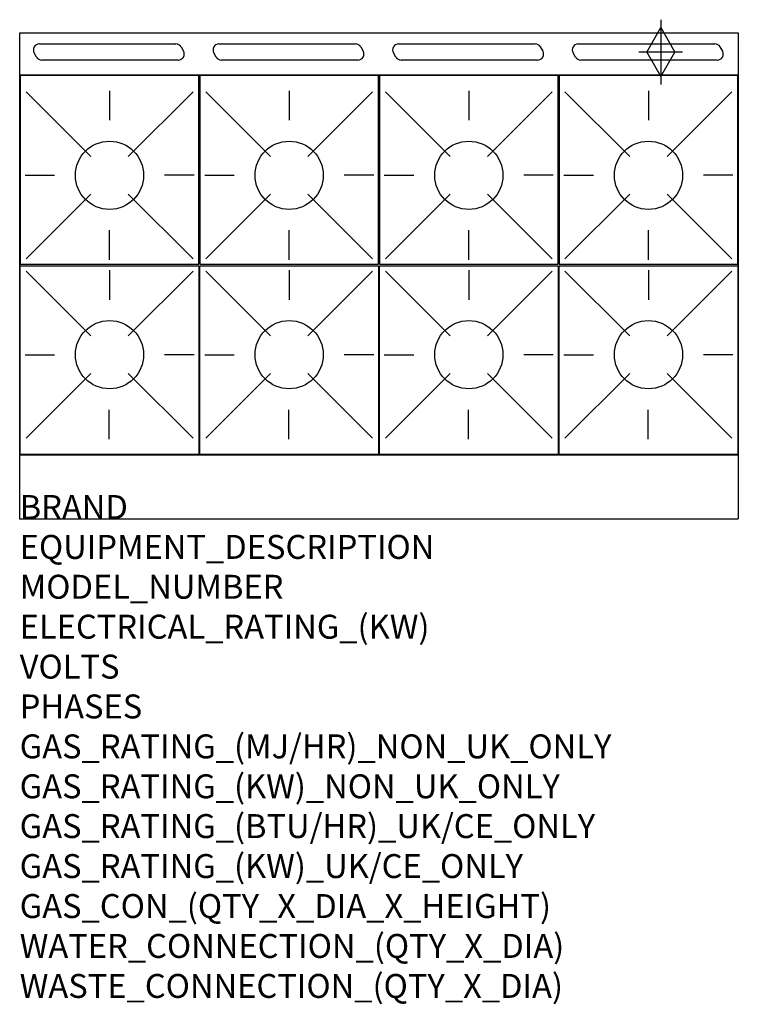
# Model space of a CAD drawing. Extents: x 0 to 1200, y -811 to 834.
import ezdxf

# ---------------------------------------------------------------- set-up
doc = ezdxf.new("R2010")
doc.units = 0
doc.header["$LTSCALE"] = 2.5
doc.layers.get('0').update_dxf_attribs({"linetype": 'CONTINUOUS'})
for name, color, linetype in [('Moffat_2D_Hyd', 3, 'CONTINUOUS'), ('Moffat_Detail', 5, 'CONTINUOUS'), ('Moffat_Profile', 1, 'CONTINUOUS')]:
    doc.layers.add(name, color=color, linetype=linetype)
doc.layers.add('Moffat_Notes', color=2, linetype='CONTINUOUS', plot=False)
doc.styles.get("Standard").update_dxf_attribs({"font": 'txt.shx'})

# ---------------------------------------------------------------- blocks, each defined once
blk = doc.blocks.new('SS GAS CONNECTION')
at = {"layer": 'Moffat_2D_Hyd'}
for p, q in [((0, 54.1), (0, -54.1)), ((-23.4, 0), (0, 40.9)), ((0, 40.9), (23.4, 0)), ((36.3, 0), (-36.3, 0)), ((-23.4, 0), (0, -40.9)), ((0, -40.9), (23.4, 0))]:
    blk.add_line(p, q, dxfattribs=at)

msp = doc.modelspace()

# ---------------------------------------------------------------- linework, layer by layer
msp.add_point((0, 0))
at = {"layer": 'Moffat_Detail'}
for p, q in [((32.8, 793.8), (260.8, 793.8)), ((332.8, 793.8), (560.8, 793.8)), ((632.8, 793.8), (860.8, 793.8)), ((932.8, 793.8), (1160.8, 793.8)), ((28.2, 771.8), (24.1, 778.8)), ((269.4, 788.8), (273.5, 781.8)), ((328.2, 771.8), (324.1, 778.8)), ((569.4, 788.8), (573.5, 781.8)), ((628.2, 771.8), (624.1, 778.8)), ((869.4, 788.8), (873.5, 781.8)), ((928.2, 771.8), (924.1, 778.8)), ((1169.4, 788.8), (1173.5, 781.8)), ((264.8, 766.8), (36.8, 766.8)), ((564.8, 766.8), (336.8, 766.8)), ((864.8, 766.8), (636.8, 766.8)), ((1164.8, 766.8), (936.8, 766.8)), ((10.6, 713.7), (118.6, 605.7)), ((150, 715.4), (150, 666.2)), ((289.4, 713.7), (181.4, 605.7)), ((310.6, 713.7), (418.6, 605.7)), ((450, 715.4), (450, 666.2)), ((589.4, 713.7), (481.4, 605.7)), ((610.6, 713.7), (718.6, 605.7)), ((750, 715.4), (750, 666.2)), ((889.4, 713.7), (781.4, 605.7)), ((910.6, 713.7), (1018.6, 605.7)), ((1050, 715.4), (1050, 666.2)), ((1189.4, 713.7), (1081.4, 605.7)), ((8.9, 574.3), (58.1, 574.3)), ((291.1, 574.3), (241.9, 574.3)), ((308.9, 574.3), (358.1, 574.3)), ((591.1, 574.3), (541.9, 574.3)), ((608.9, 574.3), (658.1, 574.3)), ((891.1, 574.3), (841.9, 574.3)), ((908.9, 574.3), (958.1, 574.3)), ((1191.1, 574.3), (1141.9, 574.3)), ((10.6, 434.9), (118.6, 542.9)), ((289.4, 434.9), (181.4, 542.9)), ((310.6, 434.9), (418.6, 542.9)), ((589.4, 434.9), (481.4, 542.9)), ((610.6, 434.9), (718.6, 542.9)), ((889.4, 434.9), (781.4, 542.9)), ((910.6, 434.9), (1018.6, 542.9)), ((1189.4, 434.9), (1081.4, 542.9)), ((150, 433.2), (150, 482.4)), ((450, 433.2), (450, 482.4)), ((750, 433.2), (750, 482.4)), ((1050, 433.2), (1050, 482.4)), ((10.6, 413.9), (118.6, 305.9)), ((150, 415.6), (150, 366.4)), ((289.4, 413.9), (181.4, 305.9)), ((310.6, 413.9), (418.6, 305.9)), ((450, 415.6), (450, 366.4)), ((589.4, 413.9), (481.4, 305.9)), ((610.6, 413.9), (718.6, 305.9)), ((750, 415.6), (750, 366.4)), ((889.4, 413.9), (781.4, 305.9)), ((910.6, 413.9), (1018.6, 305.9)), ((1050, 415.6), (1050, 366.4)), ((1189.4, 413.9), (1081.4, 305.9)), ((8.9, 274.5), (58.1, 274.5)), ((291.1, 274.5), (241.9, 274.5)), ((308.9, 274.5), (358.1, 274.5)), ((591.1, 274.5), (541.9, 274.5)), ((608.9, 274.5), (658.1, 274.5)), ((891.1, 274.5), (841.9, 274.5)), ((908.9, 274.5), (958.1, 274.5)), ((1191.1, 274.5), (1141.9, 274.5)), ((10.6, 135.1), (118.6, 243.1)), ((289.4, 135.1), (181.4, 243.1)), ((310.6, 135.1), (418.6, 243.1)), ((589.4, 135.1), (481.4, 243.1)), ((610.6, 135.1), (718.6, 243.1)), ((889.4, 135.1), (781.4, 243.1)), ((910.6, 135.1), (1018.6, 243.1)), ((1189.4, 135.1), (1081.4, 243.1)), ((149.5, 133.4), (149.5, 182.6)), ((449.5, 133.4), (449.5, 182.6)), ((749.5, 133.4), (749.5, 182.6)), ((1049.5, 133.4), (1049.5, 182.6))]:
    msp.add_line(p, q, dxfattribs=at)
for points in [[(1, 425.8), (299, 425.8), (299, 740.8), (1, 740.8)], [(301, 425.8), (599, 425.8), (599, 740.8), (301, 740.8)], [(601, 425.8), (899, 425.8), (899, 740.8), (601, 740.8)], [(901, 425.8), (1199, 425.8), (1199, 740.8), (901, 740.8)], [(1, 423), (299, 423), (299, 108), (1, 108)], [(301, 423), (599, 423), (599, 108), (301, 108)], [(601, 423), (899, 423), (899, 108), (601, 108)], [(901, 423), (1199, 423), (1199, 108), (901, 108)]]:
    msp.add_lwpolyline(points, close=True, dxfattribs=at)
for centre in [(150, 574.3), (450, 574.3), (750, 574.3), (1050, 574.3), (150, 274.5), (450, 274.5), (750, 274.5), (1050, 274.5)]:
    msp.add_circle(centre, 57, dxfattribs=at)
for centre, start, end in [((32.8, 783.8), 90, 210), ((260.8, 783.8), 30, 90), ((332.8, 783.8), 90, 210), ((560.8, 783.8), 30, 90), ((632.8, 783.8), 90, 210), ((860.8, 783.8), 30, 90), ((932.8, 783.8), 90, 210), ((1160.8, 783.8), 30, 90), ((264.8, 776.8), 270, 30), ((564.8, 776.8), 270, 30), ((864.8, 776.8), 270, 30), ((1164.8, 776.8), 270, 30), ((36.8, 776.8), 210, 270), ((336.8, 776.8), 210, 270), ((636.8, 776.8), 210, 270), ((936.8, 776.8), 210, 270)]:
    msp.add_arc(centre, 10, start, end, dxfattribs=at)
at = {"layer": 'Moffat_Profile'}
for p, q in [((0, 812.2), (1200, 812.2)), ((0, 0), (0, 812.2)), ((1200, 812.2), (1200, 0)), ((1200, 741.8), (0, 741.8)), ((0, 107), (1200, 107)), ((0, 0), (1200, 0))]:
    msp.add_line(p, q, dxfattribs=at)

# ---------------------------------------------------------------- block references
at = {"layer": 'Moffat_2D_Hyd'}
msp.add_blockref('SS GAS CONNECTION', (1070.4, 780.2), dxfattribs=at)

# ---------------------------------------------------------------- texts
at = {"layer": 'Moffat_Notes', "flags": 3}
for tag, p, s in [('BRAND', (0, 0), 'BLUESEAL'), ('EQUIPMENT_DESCRIPTION', (0, -66.7), 'GAS STATIC OVEN RANGE 1200mm'), ('MODEL_NUMBER', (0, -133.3), 'G508DF'), ('ELECTRICAL_RATING_(KW)', (0, -200), 'N/A'), ('VOLTS', (0, -266.7), 'N/A'), ('PHASES', (0, -333.3), 'N/A'), ('GAS_RATING_(MJ/HR)_NON_UK_ONLY', (0, -400), '254'), ('GAS_RATING_(KW)_NON_UK_ONLY', (0, -466.7), '70.6'), ('GAS_RATING_(BTU/HR)_UK/CE_ONLY', (0, -533.2), '66.7'), ('GAS_RATING_(KW)_UK/CE_ONLY', (0, -600), '227400'), ('GAS_CON_(QTY_X_DIA_X_HEIGHT)', (0, -666.8), '1 X R 3/4 MALE X 655mm'), ('WATER_CONNECTION_(QTY_X_DIA)', (0, -733.5), 'N/A'), ('WASTE_CONNECTION_(QTY_X_DIA)', (0, -800.3), 'N/A')]:
    msp.add_attdef(tag, p, s, height=40, dxfattribs=at)

doc.saveas('drawing.dxf')
